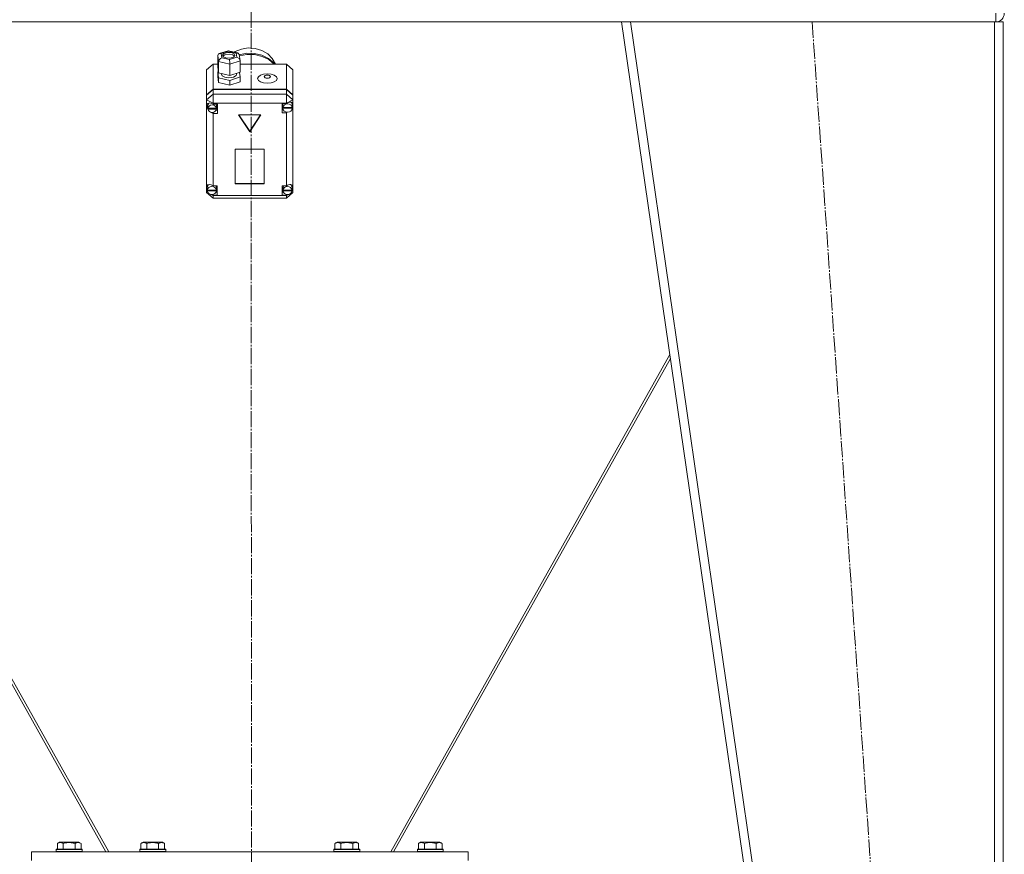
# Model space of a CAD drawing. Units: millimetres. Extents: x 0 to 32503, y -11 to 22275.
# Drawn here: x 11168 to 12082, y 14371 to 15145 of the extents above; entities that cross this region are included whole.
import ezdxf

# ---------------------------------------------------------------- set-up
doc = ezdxf.new("R2010")
doc.units = ezdxf.units.MM
doc.linetypes.add('K5LT_AXLED', pattern=[19.5, 15, -1.5, 1.5, -1.5])
doc.linetypes.add('K5LT_THIN', pattern=[0])
for name, color, linetype, true_color in [('OSI', 2, 'Continuous', 0xffff00), ('R', 1, 'Continuous', 0xff0000), ('WELDING', 7, 'Continuous', 0xffffff)]:
    doc.layers.add(name, color=color, linetype=linetype, true_color=true_color)

msp = doc.modelspace()

# ---------------------------------------------------------------- linework, layer by layer
at = {"layer": 'OSI', "color": 30, "linetype": 'K5LT_AXLED', "lineweight": 18, "true_color": 0xff8000}
for p, q in [((11381.52, 17706.88), (11383.52, 14214.21)), ((11903.55, 15142.98), (12025.52, 13382.98))]:
    msp.add_line(p, q, dxfattribs=at)
at = {"layer": 'R', "color": 7, "linetype": 'K5LT_THIN', "lineweight": 18}
for p, q in [((12073.79, 15142.88), (12073.79, 15150.88)), ((11036.73, 15142.88), (11726.85, 15142.88)), ((11980.79, 13392.88), (11726.79, 15142.88)), ((11734.87, 15142.88), (11726.79, 15142.88)), ((11988.87, 13392.88), (11734.87, 15142.88)), ((12072.79, 15142.88), (11734.87, 15142.88)), ((12072.79, 13392.88), (12072.79, 15142.88)), ((12080.79, 15142.88), (12072.79, 15142.88)), ((12080.79, 13392.88), (12080.79, 15142.88)), ((11374.05, 15117.73), (11368.16, 15115.28)), ((11380.45, 15118.77), (11374.05, 15117.73)), ((11386.95, 15118.33), (11380.45, 15118.77)), ((11393.1, 15116.44), (11386.95, 15118.33)), ((11352.1, 15111.56), (11352.92, 15113.15)), ((11352.91, 15106), (11352.1, 15111.56)), ((11352.1, 15111.56), (11352.1, 15101.06)), ((11352.92, 15113.15), (11353.46, 15113.41)), ((11353.46, 15113.41), (11355.21, 15113.46)), ((11353.49, 15113.42), (11361.78, 15116.13)), ((11361.92, 15115.64), (11355.21, 15113.46)), ((11355.21, 15113.46), (11355.78, 15109.56)), ((11355.78, 15109.56), (11363.04, 15107.85)), ((11356.58, 15112.12), (11356.56, 15111.92)), ((11356.56, 15111.92), (11357.34, 15110.53)), ((11357.72, 15113.59), (11356.58, 15112.12)), ((11358.79, 15112.36), (11356.86, 15111.05)), ((11357.34, 15110.53), (11359.62, 15109.47)), ((11361.25, 15114.64), (11357.72, 15113.59)), ((11362.84, 15112.92), (11358.79, 15112.36)), ((11359.62, 15109.47), (11363.32, 15109.2)), ((11364.94, 15114.37), (11361.25, 15114.64)), ((11361.78, 15116.13), (11361.79, 15116.13)), ((11361.79, 15116.13), (11370.68, 15114.03)), ((11361.79, 15116.13), (11361.92, 15115.64)), ((11369.18, 15113.93), (11361.92, 15115.64)), ((11366.01, 15112.27), (11362.84, 15112.92)), ((11363.04, 15107.85), (11369.74, 15110.03)), ((11363.32, 15109.2), (11366.84, 15110.25)), ((11367.22, 15113.32), (11364.94, 15114.37)), ((11367.71, 15111.05), (11366.01, 15112.27)), ((11366.84, 15110.25), (11367.99, 15111.72)), ((11368, 15111.92), (11367.22, 15113.32)), ((11368.16, 15115.28), (11367.38, 15114.81)), ((11367.99, 15111.72), (11368, 15111.92)), ((11370.71, 15114.02), (11369.18, 15113.93)), ((11369.74, 15110.03), (11369.18, 15113.93)), ((11369.74, 15110.03), (11371.85, 15108.84)), ((11370.99, 15113.93), (11370.71, 15114.02)), ((11372.03, 15112.58), (11370.99, 15113.93)), ((11371.85, 15108.84), (11372.83, 15107.03)), ((11372.03, 15112.55), (11372.83, 15107.01)), ((11372.05, 15112.44), (11379.03, 15113.75)), ((11372.18, 15111.51), (11379.17, 15112.79)), ((11372.18, 15111.51), (11379.17, 15112.79)), ((11379.03, 15113.75), (11386.16, 15113.58)), ((11379.17, 15112.79), (11386.3, 15112.6)), ((11379.17, 15112.79), (11386.3, 15112.6)), ((11386.16, 15113.58), (11393.05, 15111.94)), ((11386.3, 15112.6), (11393.18, 15110.93)), ((11386.3, 15112.6), (11393.18, 15110.93)), ((11393.05, 15111.94), (11399.3, 15108.92)), ((11398.48, 15113.23), (11393.1, 15116.44)), ((11393.18, 15110.93), (11399.41, 15107.89)), ((11393.18, 15110.93), (11399.41, 15107.89)), ((11402.72, 15108.91), (11398.48, 15113.23)), ((11399.3, 15108.92), (11404.56, 15104.7)), ((11405.55, 15103.79), (11402.72, 15108.91)), ((11347.79, 15103.79), (11341.79, 15098.54)), ((11347.79, 15103.79), (11347.79, 15080.59)), ((11352.1, 15103.79), (11347.79, 15103.79)), ((11352.1, 15101.06), (11352.91, 15095.49)), ((11352.91, 15106), (11352.91, 15095.49)), ((11363.28, 15103.55), (11352.91, 15106)), ((11372.86, 15106.67), (11363.28, 15103.55)), ((11363.28, 15103.55), (11363.28, 15093.04)), ((11372.83, 15107.03), (11372.86, 15106.67)), ((11372.86, 15106.67), (11372.86, 15096.17)), ((11415.79, 15103.79), (11372.86, 15103.79)), ((11399.41, 15107.89), (11404.5, 15103.79)), ((11399.41, 15107.89), (11404.5, 15103.79)), ((11404.56, 15104.7), (11405.41, 15103.79)), ((11415.79, 15080.59), (11415.79, 15103.79)), ((11415.79, 15103.79), (11421.79, 15098.54)), ((11341.79, 15075.33), (11341.79, 15098.54)), ((11352.7, 15096.88), (11352.1, 15096.68)), ((11352.1, 15096.68), (11352.1, 15092.31)), ((11352.1, 15096.68), (11352.91, 15091.11)), ((11352.1, 15092.31), (11352.91, 15086.74)), ((11352.91, 15095.49), (11363.28, 15093.04)), ((11352.91, 15091.11), (11352.91, 15086.74)), ((11352.91, 15091.11), (11363.28, 15088.67)), ((11355.43, 15094.9), (11355.43, 15094.37)), ((11355.43, 15094.37), (11356.22, 15092.81)), ((11356.22, 15092.81), (11358.52, 15091.56)), ((11358.52, 15091.56), (11362.32, 15090.98)), ((11362.32, 15090.98), (11366.79, 15091.71)), ((11363.28, 15093.04), (11372.86, 15096.17)), ((11363.28, 15088.67), (11372.86, 15091.79)), ((11366.79, 15091.71), (11369.04, 15093.24)), ((11369.04, 15093.24), (11369.44, 15094.37)), ((11369.44, 15095.05), (11369.44, 15094.37)), ((11372.86, 15091.79), (11372.25, 15095.97)), ((11372.86, 15091.79), (11372.86, 15087.41)), ((11421.79, 15098.54), (11421.79, 15075.33)), ((11352.91, 15086.74), (11363.28, 15084.29)), ((11363.28, 15088.67), (11363.28, 15084.29)), ((11363.28, 15084.29), (11372.86, 15087.41)), ((11341.79, 15075.33), (11347.79, 15080.59)), ((11341.79, 15074.85), (11347.79, 15080.1)), ((11341.79, 15070.5), (11347.79, 15075.75)), ((11341.79, 15074.85), (11341.79, 15075.33)), ((11341.79, 15070.5), (11341.79, 15074.85)), ((11347.79, 15080.59), (11415.79, 15080.59)), ((11347.79, 15080.1), (11415.79, 15080.1)), ((11347.79, 15080.1), (11347.79, 15075.75)), ((11347.79, 15067.6), (11347.79, 15075.75)), ((11347.79, 15075.75), (11415.79, 15075.75)), ((11415.79, 15080.59), (11421.79, 15075.33)), ((11415.79, 15075.75), (11415.79, 15080.1)), ((11415.79, 15080.1), (11421.79, 15074.85)), ((11421.79, 15070.5), (11415.79, 15075.75)), ((11415.79, 15067.6), (11415.79, 15075.75)), ((11421.79, 15075.33), (11421.79, 15074.85)), ((11421.79, 15074.85), (11421.79, 15070.5)), ((11341.79, 15070.5), (11347.79, 15067.6)), ((11341.79, 14990.55), (11341.79, 15070.5)), ((11341.94, 15065.41), (11341.93, 15065.17)), ((11341.93, 15065.2), (11342.78, 15062.8)), ((11341.93, 15065.17), (11342.63, 15062.59)), ((11342.72, 15067.15), (11341.94, 15065.41)), ((11342.63, 15062.59), (11342.98, 15061.98)), ((11344.71, 15067.75), (11342.72, 15067.15)), ((11342.78, 15062.8), (11342.93, 15062.61)), ((11342.96, 15065.72), (11342.92, 15065.24)), ((11342.92, 15062.82), (11342.92, 15065.24)), ((11344.11, 15067.73), (11342.96, 15065.72)), ((11342.97, 15063.36), (11342.97, 15062.88)), ((11350.89, 15062.88), (11342.97, 15062.88)), ((11347.79, 15066.65), (11344.71, 15067.75)), ((11347.79, 15067.6), (11347.79, 15066.71)), ((11415.79, 15067.6), (11347.79, 15067.6)), ((11347.79, 15066.71), (11347.79, 15066.65)), ((11347.79, 15066.71), (11351.93, 15066.71)), ((11350.94, 15065.24), (11350.56, 15066.71)), ((11350.88, 15062.26), (11350.94, 15062.82)), ((11350.89, 15062.88), (11350.89, 15063.36)), ((11350.94, 15062.82), (11350.89, 15063.36)), ((11350.94, 15062.82), (11350.94, 15065.24)), ((11351.93, 15066.71), (11351.93, 15057.96)), ((11415.79, 15067.33), (11411.89, 15067.33)), ((11411.89, 15067.33), (11411.89, 15058.58)), ((11412.8, 15067.33), (11412.46, 15065.86)), ((11412.46, 15063.44), (11412.46, 15065.86)), ((11412.47, 15063.36), (11421.32, 15063.36)), ((11412.47, 15062.88), (11412.47, 15063.36)), ((11412.47, 15062.88), (11421.32, 15062.88)), ((11412.5, 15063.94), (11412.5, 15063.46)), ((11421.28, 15063.46), (11412.5, 15063.46)), ((11415.79, 15067.6), (11421.79, 15070.5)), ((11415.79, 15067.33), (11415.79, 15067.6)), ((11415.79, 15067.22), (11415.79, 15067.33)), ((11420.49, 15068.11), (11420.29, 15068.34)), ((11421.32, 15065.86), (11420.49, 15068.11)), ((11421.28, 15063.46), (11421.28, 15063.94)), ((11421.28, 15063.94), (11421.32, 15063.44)), ((11421.32, 15063.44), (11421.32, 15065.86)), ((11421.32, 15063.82), (11421.79, 15064.97)), ((11421.32, 15063.6), (11421.79, 15064.97)), ((11421.32, 15063.44), (11421.32, 15063.36)), ((11421.32, 15063.36), (11421.32, 15062.88)), ((11421.79, 15070.5), (11421.79, 15066.74)), ((11421.79, 15066.74), (11421.79, 15064.97)), ((11421.79, 15064.97), (11421.79, 14989.87)), ((11342.98, 15062.26), (11350.88, 15062.26)), ((11342.98, 15061.78), (11342.98, 15062.26)), ((11342.98, 15061.78), (11350.88, 15061.78)), ((11345.94, 15058.94), (11347.79, 15058.02)), ((11347.79, 15058.91), (11347.79, 15058.02)), ((11347.79, 15058.02), (11347.79, 15057.96)), ((11351.93, 15057.96), (11347.79, 15057.96)), ((11347.79, 15057.96), (11347.79, 14990.85)), ((11351.93, 15060.86), (11350.56, 15060.86)), ((11350.88, 15062.26), (11350.88, 15061.78)), ((11392.18, 15056.74), (11371.4, 15056.74)), ((11371.4, 15056.74), (11381.79, 15040.98)), ((11371.72, 15056.74), (11381.79, 15041.47)), ((11381.79, 15041.47), (11391.86, 15056.74)), ((11381.79, 15040.98), (11392.18, 15056.74)), ((11411.89, 15061.48), (11412.8, 15061.48)), ((11411.89, 15058.58), (11415.79, 15058.58)), ((11415.79, 15059.2), (11415.79, 15058.69)), ((11415.79, 15058.69), (11416.83, 15059.08)), ((11415.79, 15058.58), (11415.79, 15058.69)), ((11415.79, 14990.85), (11415.79, 15058.58)), ((11381.79, 15041.47), (11381.79, 15040.98)), ((11395.28, 15024.7), (11368.3, 15024.7)), ((11368.3, 15024.7), (11368.3, 14992.51)), ((11395.28, 14992.51), (11395.28, 15024.7)), ((11341.79, 14988.2), (11341.79, 14990.55)), ((11342.44, 14989.95), (11342.39, 14989.38)), ((11343.65, 14992.01), (11342.44, 14989.95)), ((11347.79, 14990.85), (11347.79, 14990.73)), ((11347.79, 14990.85), (11351.6, 14990.85)), ((11350.82, 14989.38), (11350.47, 14990.85)), ((11351.6, 14990.85), (11351.6, 14982.1)), ((11368.3, 14992.99), (11395.28, 14992.99)), ((11368.3, 14992.51), (11395.28, 14992.51)), ((11411.82, 14990.85), (11411.82, 14982.1)), ((11415.79, 14990.85), (11411.82, 14990.85)), ((11413, 14990.85), (11412.64, 14989.38)), ((11415.79, 14990.76), (11415.79, 14990.85)), ((11420.18, 14991.56), (11419.82, 14991.93)), ((11421, 14989.38), (11420.18, 14991.56)), ((11421.79, 14989.87), (11421.79, 14988.88)), ((11341.79, 14984.71), (11341.79, 14988.2)), ((11341.79, 14988.2), (11342.39, 14987.02)), ((11341.79, 14988.2), (11342.4, 14986.72)), ((11341.79, 14984.71), (11347.79, 14979.46)), ((11341.79, 14984.71), (11343.74, 14983.77)), ((11342.39, 14986.96), (11342.39, 14989.38)), ((11342.42, 14987.39), (11342.42, 14986.9)), ((11350.79, 14986.9), (11342.42, 14986.9)), ((11342.42, 14986.53), (11350.79, 14986.53)), ((11342.42, 14986.05), (11342.42, 14986.53)), ((11342.42, 14986.05), (11350.79, 14986.05)), ((11345.51, 14982.91), (11347.79, 14981.81)), ((11346.37, 14982.79), (11347.79, 14982.22)), ((11347.79, 14982.93), (11347.79, 14982.22)), ((11347.79, 14982.22), (11347.79, 14982.1)), ((11347.79, 14982.1), (11347.79, 14981.81)), ((11351.6, 14982.1), (11347.79, 14982.1)), ((11347.79, 14979.46), (11347.79, 14981.81)), ((11347.79, 14981.81), (11415.79, 14981.81)), ((11351.6, 14985), (11350.47, 14985)), ((11350.79, 14986.9), (11350.79, 14987.39)), ((11350.82, 14986.96), (11350.79, 14987.39)), ((11350.79, 14986.53), (11350.82, 14986.96)), ((11350.79, 14986.53), (11350.79, 14986.05)), ((11350.82, 14986.96), (11350.82, 14989.38)), ((11411.82, 14985), (11413, 14985)), ((11411.82, 14982.1), (11415.79, 14982.1)), ((11412.64, 14986.96), (11412.64, 14989.38)), ((11412.67, 14987.36), (11412.67, 14986.87)), ((11420.98, 14986.87), (11412.67, 14986.87)), ((11412.67, 14986.05), (11412.67, 14986.53)), ((11412.67, 14986.53), (11420.97, 14986.53)), ((11412.67, 14986.05), (11420.97, 14986.05)), ((11415.79, 14979.46), (11421.79, 14984.71)), ((11415.79, 14981.81), (11418.55, 14983.15)), ((11415.79, 14982.93), (11415.79, 14982.19)), ((11415.79, 14982.19), (11417.28, 14982.84)), ((11415.79, 14982.1), (11415.79, 14982.19)), ((11415.79, 14981.81), (11415.79, 14982.1)), ((11415.79, 14979.46), (11415.79, 14981.81)), ((11419.12, 14983.42), (11421.79, 14984.71)), ((11420.97, 14986.54), (11421.79, 14988.88)), ((11420.97, 14986.53), (11421, 14986.96)), ((11420.97, 14986.53), (11420.97, 14986.05)), ((11420.98, 14986.87), (11420.98, 14987.36)), ((11421, 14986.96), (11420.98, 14987.36)), ((11421, 14986.96), (11421, 14989.38)), ((11421, 14986.97), (11421.79, 14988.88)), ((11421.79, 14988.88), (11421.79, 14984.71)), ((11415.79, 14979.46), (11347.79, 14979.46)), ((10992.01, 14834.38), (11250.97, 14372.88)), ((11512.61, 14372.88), (11771.57, 14834.38)), ((11248.35, 14372.88), (10991.48, 14830.68)), ((11772.1, 14830.68), (11515.23, 14372.88)), ((11203.32, 14380.73), (11205.32, 14381.88)), ((11203.32, 14380.73), (11203.32, 14375.38)), ((11223.26, 14381.88), (11205.32, 14381.88)), ((11208.8, 14380.73), (11208.8, 14375.38)), ((11219.77, 14380.73), (11219.77, 14375.38)), ((11225.26, 14380.73), (11223.26, 14381.88)), ((11225.26, 14380.73), (11225.26, 14375.38)), ((11280.82, 14380.73), (11282.82, 14381.88)), ((11280.82, 14380.73), (11280.82, 14375.38)), ((11300.76, 14381.88), (11282.82, 14381.88)), ((11286.3, 14380.73), (11286.3, 14375.38)), ((11297.27, 14380.73), (11297.27, 14375.38)), ((11302.76, 14380.73), (11300.76, 14381.88)), ((11302.76, 14380.73), (11302.76, 14375.38)), ((11460.82, 14380.73), (11462.82, 14381.88)), ((11460.82, 14380.73), (11460.82, 14375.38)), ((11480.76, 14381.88), (11462.82, 14381.88)), ((11466.3, 14380.73), (11466.3, 14375.38)), ((11477.27, 14380.73), (11477.27, 14375.38)), ((11482.76, 14380.73), (11480.76, 14381.88)), ((11482.76, 14380.73), (11482.76, 14375.38)), ((11538.32, 14380.73), (11540.32, 14381.88)), ((11538.32, 14380.73), (11538.32, 14375.38)), ((11558.26, 14381.88), (11540.32, 14381.88)), ((11543.8, 14380.73), (11543.8, 14375.38)), ((11554.77, 14380.73), (11554.77, 14375.38)), ((11560.26, 14380.73), (11558.26, 14381.88)), ((11560.26, 14380.73), (11560.26, 14375.38)), ((11179.29, 14364.88), (11179.29, 14372.88)), ((11179.29, 14372.88), (11584.29, 14372.88)), ((11202.29, 14375.08), (11202.46, 14375.38)), ((11202.29, 14375.08), (11202.29, 14373.18)), ((11226.29, 14375.08), (11202.29, 14375.08)), ((11226.29, 14373.18), (11202.29, 14373.18)), ((11202.29, 14373.18), (11202.46, 14372.88)), ((11226.12, 14375.38), (11202.46, 14375.38)), ((11226.29, 14375.08), (11226.12, 14375.38)), ((11226.29, 14373.18), (11226.12, 14372.88)), ((11226.29, 14375.08), (11226.29, 14373.18)), ((11279.79, 14375.08), (11279.96, 14375.38)), ((11279.79, 14375.08), (11279.79, 14373.18)), ((11303.79, 14375.08), (11279.79, 14375.08)), ((11303.79, 14373.18), (11279.79, 14373.18)), ((11279.79, 14373.18), (11279.96, 14372.88)), ((11303.62, 14375.38), (11279.96, 14375.38)), ((11303.79, 14375.08), (11303.62, 14375.38)), ((11303.79, 14373.18), (11303.62, 14372.88)), ((11303.79, 14375.08), (11303.79, 14373.18)), ((11459.79, 14375.08), (11459.96, 14375.38)), ((11459.79, 14375.08), (11459.79, 14373.18)), ((11483.79, 14375.08), (11459.79, 14375.08)), ((11483.79, 14373.18), (11459.79, 14373.18)), ((11459.79, 14373.18), (11459.96, 14372.88)), ((11483.62, 14375.38), (11459.96, 14375.38)), ((11483.79, 14375.08), (11483.62, 14375.38)), ((11483.79, 14373.18), (11483.62, 14372.88)), ((11483.79, 14375.08), (11483.79, 14373.18)), ((11537.29, 14375.08), (11537.46, 14375.38)), ((11537.29, 14375.08), (11537.29, 14373.18)), ((11561.29, 14375.08), (11537.29, 14375.08)), ((11561.29, 14373.18), (11537.29, 14373.18)), ((11537.29, 14373.18), (11537.46, 14372.88)), ((11561.12, 14375.38), (11537.46, 14375.38)), ((11561.29, 14375.08), (11561.12, 14375.38)), ((11561.29, 14373.18), (11561.12, 14372.88)), ((11561.29, 14375.08), (11561.29, 14373.18)), ((11584.29, 14364.88), (11584.29, 14372.88))]:
    msp.add_line(p, q, dxfattribs=at)
msp.add_arc((12073.79, 15150.88), 8, 270, 0, dxfattribs=at)
for centre, major_axis, ratio, start_param, end_param in [((11355.78, 15106.93), (-2.41, -2.21), 0.7042, 4.139694, 5.71049), ((11363.04, 15105.22), (-0.13, 3.11), 0.065339, 4.143115, 5.713911), ((11346.93, 15062.82), (-4.01, 0), 0.875393, 6.128401, 6.283185), ((11346.93, 15062.82), (-4.01, 0), 0.875393, 0, 0.160694), ((11346.93, 15062.34), (4.01, 0), 0.875393, 0.154784, 2.986809), ((11416.89, 15063.44), (-4.43, 0), 0.875393, 6.152843, 6.283185), ((11416.89, 15063.44), (-4.43, 0), 0.875393, 0, 0.0202), ((11416.89, 15062.96), (-4.43, 0), 0.875393, 0.0202, 3.121393), ((11416.89, 15062.96), (4.43, 0), 0.875393, 0.130342, 3.01125), ((11416.89, 15063.49), (-4.31, -4.31), 0.590122, 2.812141, 4.401766), ((11346.93, 15062.34), (-4.01, 0), 0.875393, 0.160694, 2.980898), ((11346.6, 14987.05), (4.31, -4.31), 0.590122, 1.864681, 3.401975), ((11346.6, 14986.47), (4.22, 0), 0.875393, 0.115926, 3.025666), ((11416.82, 14986.47), (4.18, 0), 0.875393, 0.108814, 3.032779), ((11416.82, 14986.97), (-4.31, -4.31), 0.590122, 2.720794, 4.387059), ((11346.6, 14986.96), (-4.22, 0), 0.875393, 6.167259, 6.283185), ((11346.6, 14986.96), (-4.22, 0), 0.875393, 0, 0.11569), ((11346.6, 14986.47), (-4.22, 0), 0.875393, 0.11569, 3.025903), ((11416.82, 14986.96), (-4.18, 0), 0.875393, 6.174371, 6.283185), ((11416.82, 14986.96), (-4.18, 0), 0.875393, 0, 0.116709), ((11416.82, 14986.47), (-4.18, 0), 0.875393, 0.116709, 3.024884)]:
    msp.add_ellipse(centre, major_axis=major_axis, ratio=ratio, start_param=start_param, end_param=end_param, dxfattribs=at)
for centre, major_axis in [((11398.15, 15090.35), (9.07, 0)), ((11398.15, 15092.1), (2.92, 0))]:
    msp.add_ellipse(centre, major_axis=major_axis, ratio=0.483412, dxfattribs=at)
at = {"layer": 'WELDING', "color": 7, "linetype": 'K5LT_THIN', "lineweight": 18}
for points, knots in [([(11208.8, 14380.73), (11208.48, 14380.92), (11208.08, 14381.12), (11207.58, 14381.31), (11207.32, 14381.39), (11207.05, 14381.46), (11206.76, 14381.52), (11206.48, 14381.56), (11206.17, 14381.58), (11205.87, 14381.58), (11205.56, 14381.55), (11205.21, 14381.5), (11204.77, 14381.39), (11204.12, 14381.16), (11203.62, 14380.91), (11203.32, 14380.73)], [0, 0, 0, 0, 2.912728, 3.529104, 4.366059, 5.20805, 5.90491, 6.841792, 7.68611, 8.552187, 9.436385, 10.31786, 11.611268, 13.263681, 16, 16, 16, 16]), ([(11219.77, 14380.73), (11219.32, 14380.86), (11218.67, 14381.03), (11217.87, 14381.2), (11217.33, 14381.31), (11216.81, 14381.39), (11216.26, 14381.46), (11215.69, 14381.52), (11215.12, 14381.56), (11214.5, 14381.58), (11213.9, 14381.58), (11213.29, 14381.55), (11212.58, 14381.5), (11211.7, 14381.39), (11210.4, 14381.16), (11209.41, 14380.91), (11208.8, 14380.73)], [0, 0, 0, 0, 2.142801, 3.094773, 3.749673, 4.638938, 5.533553, 6.273967, 7.269403, 8.166492, 9.086699, 10.026159, 10.962726, 12.336972, 14.092661, 17, 17, 17, 17]), ([(11225.26, 14380.73), (11224.93, 14380.92), (11224.54, 14381.12), (11224.04, 14381.31), (11223.78, 14381.39), (11223.5, 14381.46), (11223.22, 14381.52), (11222.93, 14381.56), (11222.62, 14381.58), (11222.32, 14381.58), (11222.02, 14381.55), (11221.66, 14381.5), (11221.22, 14381.39), (11220.57, 14381.16), (11220.08, 14380.91), (11219.77, 14380.73)], [0, 0, 0, 0, 2.912728, 3.529104, 4.366059, 5.20805, 5.90491, 6.841792, 7.68611, 8.552187, 9.436385, 10.31786, 11.611268, 13.263681, 16, 16, 16, 16]), ([(11286.3, 14380.73), (11285.98, 14380.92), (11285.58, 14381.12), (11285.08, 14381.31), (11284.82, 14381.39), (11284.55, 14381.46), (11284.26, 14381.52), (11283.98, 14381.56), (11283.67, 14381.58), (11283.37, 14381.58), (11283.06, 14381.55), (11282.71, 14381.5), (11282.27, 14381.39), (11281.62, 14381.16), (11281.12, 14380.91), (11280.82, 14380.73)], [0, 0, 0, 0, 2.912728, 3.529104, 4.366059, 5.20805, 5.90491, 6.841792, 7.68611, 8.552187, 9.436385, 10.31786, 11.611268, 13.263681, 16, 16, 16, 16]), ([(11297.27, 14380.73), (11296.82, 14380.86), (11296.17, 14381.03), (11295.37, 14381.2), (11294.83, 14381.31), (11294.31, 14381.39), (11293.76, 14381.46), (11293.19, 14381.52), (11292.62, 14381.56), (11292, 14381.58), (11291.4, 14381.58), (11290.79, 14381.55), (11290.08, 14381.5), (11289.2, 14381.39), (11287.9, 14381.16), (11286.91, 14380.91), (11286.3, 14380.73)], [0, 0, 0, 0, 2.142801, 3.094773, 3.749673, 4.638938, 5.533553, 6.273967, 7.269403, 8.166492, 9.086699, 10.026159, 10.962726, 12.336972, 14.092661, 17, 17, 17, 17]), ([(11302.76, 14380.73), (11302.43, 14380.92), (11302.04, 14381.12), (11301.54, 14381.31), (11301.28, 14381.39), (11301, 14381.46), (11300.72, 14381.52), (11300.43, 14381.56), (11300.12, 14381.58), (11299.82, 14381.58), (11299.52, 14381.55), (11299.16, 14381.5), (11298.72, 14381.39), (11298.07, 14381.16), (11297.58, 14380.91), (11297.27, 14380.73)], [0, 0, 0, 0, 2.912728, 3.529104, 4.366059, 5.20805, 5.90491, 6.841792, 7.68611, 8.552187, 9.436385, 10.31786, 11.611268, 13.263681, 16, 16, 16, 16]), ([(11466.3, 14380.73), (11465.98, 14380.92), (11465.58, 14381.12), (11465.08, 14381.31), (11464.82, 14381.39), (11464.55, 14381.46), (11464.26, 14381.52), (11463.98, 14381.56), (11463.67, 14381.58), (11463.37, 14381.58), (11463.06, 14381.55), (11462.71, 14381.5), (11462.27, 14381.39), (11461.62, 14381.16), (11461.12, 14380.91), (11460.82, 14380.73)], [0, 0, 0, 0, 2.912728, 3.529104, 4.366059, 5.20805, 5.90491, 6.841792, 7.68611, 8.552187, 9.436385, 10.31786, 11.611268, 13.263681, 16, 16, 16, 16]), ([(11477.27, 14380.73), (11476.82, 14380.86), (11476.17, 14381.03), (11475.37, 14381.2), (11474.83, 14381.31), (11474.31, 14381.39), (11473.76, 14381.46), (11473.19, 14381.52), (11472.62, 14381.56), (11472, 14381.58), (11471.4, 14381.58), (11470.79, 14381.55), (11470.08, 14381.5), (11469.2, 14381.39), (11467.9, 14381.16), (11466.91, 14380.91), (11466.3, 14380.73)], [0, 0, 0, 0, 2.142801, 3.094773, 3.749673, 4.638938, 5.533553, 6.273967, 7.269403, 8.166492, 9.086699, 10.026159, 10.962726, 12.336972, 14.092661, 17, 17, 17, 17]), ([(11482.76, 14380.73), (11482.43, 14380.92), (11482.04, 14381.12), (11481.54, 14381.31), (11481.28, 14381.39), (11481, 14381.46), (11480.72, 14381.52), (11480.43, 14381.56), (11480.12, 14381.58), (11479.82, 14381.58), (11479.52, 14381.55), (11479.16, 14381.5), (11478.72, 14381.39), (11478.07, 14381.16), (11477.58, 14380.91), (11477.27, 14380.73)], [0, 0, 0, 0, 2.912728, 3.529104, 4.366059, 5.20805, 5.90491, 6.841792, 7.68611, 8.552187, 9.436385, 10.31786, 11.611268, 13.263681, 16, 16, 16, 16]), ([(11543.8, 14380.73), (11543.48, 14380.92), (11543.08, 14381.12), (11542.58, 14381.31), (11542.32, 14381.39), (11542.05, 14381.46), (11541.76, 14381.52), (11541.48, 14381.56), (11541.17, 14381.58), (11540.87, 14381.58), (11540.56, 14381.55), (11540.21, 14381.5), (11539.77, 14381.39), (11539.12, 14381.16), (11538.62, 14380.91), (11538.32, 14380.73)], [0, 0, 0, 0, 2.912728, 3.529104, 4.366059, 5.20805, 5.90491, 6.841792, 7.68611, 8.552187, 9.436385, 10.31786, 11.611268, 13.263681, 16, 16, 16, 16]), ([(11554.77, 14380.73), (11554.32, 14380.86), (11553.67, 14381.03), (11552.87, 14381.2), (11552.33, 14381.31), (11551.81, 14381.39), (11551.26, 14381.46), (11550.69, 14381.52), (11550.12, 14381.56), (11549.5, 14381.58), (11548.9, 14381.58), (11548.29, 14381.55), (11547.58, 14381.5), (11546.7, 14381.39), (11545.4, 14381.16), (11544.41, 14380.91), (11543.8, 14380.73)], [0, 0, 0, 0, 2.142801, 3.094773, 3.749673, 4.638938, 5.533553, 6.273967, 7.269403, 8.166492, 9.086699, 10.026159, 10.962726, 12.336972, 14.092661, 17, 17, 17, 17]), ([(11560.26, 14380.73), (11559.93, 14380.92), (11559.54, 14381.12), (11559.04, 14381.31), (11558.78, 14381.39), (11558.5, 14381.46), (11558.22, 14381.52), (11557.93, 14381.56), (11557.62, 14381.58), (11557.32, 14381.58), (11557.02, 14381.55), (11556.66, 14381.5), (11556.22, 14381.39), (11555.57, 14381.16), (11555.08, 14380.91), (11554.77, 14380.73)], [0, 0, 0, 0, 2.912728, 3.529104, 4.366059, 5.20805, 5.90491, 6.841792, 7.68611, 8.552187, 9.436385, 10.31786, 11.611268, 13.263681, 16, 16, 16, 16])]:
    msp.add_open_spline(points, degree=3, knots=knots, dxfattribs=at)

doc.saveas('drawing.dxf')
